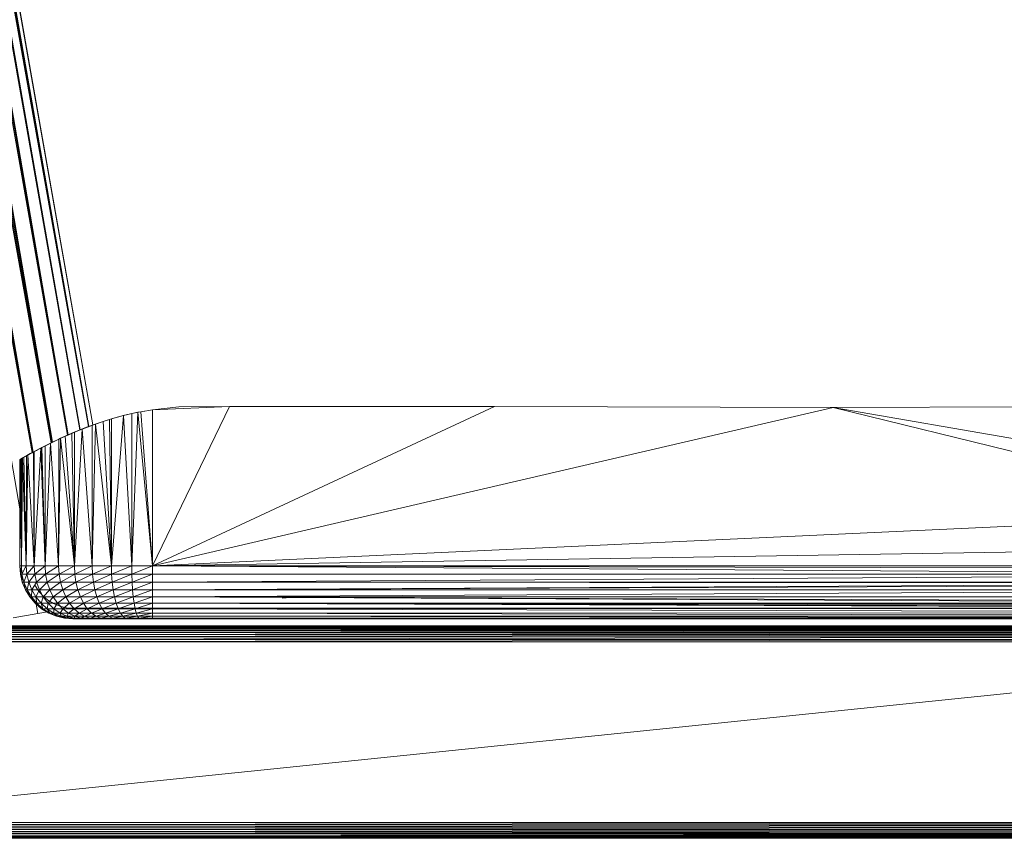
# Model space of a CAD drawing. Units: millimetres. Extents: x -1809 to 4911, y -2208 to 2544.
# Drawn here: x 1963 to 2148, y 346 to 500 of the extents above; entities that cross this region are included whole.
import ezdxf

# ---------------------------------------------------------------- set-up
doc = ezdxf.new("R2010")
doc.units = ezdxf.units.MM

# ---------------------------------------------------------------- blocks, each defined once
blk = doc.blocks.new('10014_DWG-433647-East')
at = {"lineweight": 9}
for p, q in [((306.26, 237.55), (201.73, 847.38)), ((201.73, 847.38), (309.11, 238.89)), ((309.18, 238.92), (203.14, 847.63)), ((309.23, 238.94), (204.17, 847.81)), ((204.17, 847.81), (311.46, 239.88)), ((311.51, 239.9), (205.2, 847.99)), ((205.2, 847.99), (313.04, 240.5)), ((313.07, 240.51), (205.83, 848.11)), ((313.1, 240.52), (206.46, 848.22)), ((313.89, 240.81), (206.68, 848.25)), ((313.89, 240.81), (206.68, 848.25)), ((313.11, 240.52), (206.68, 848.25)), ((313.89, 240.81), (206.68, 848.25)), ((313.9, 240.81), (206.89, 848.29)), ((302.47, 235.61), (192.83, 845.81)), ((192.83, 845.81), (300.11, 225.01)), ((302.56, 235.68), (194.85, 846.17)), ((302.65, 235.7), (196.86, 846.52)), ((306.04, 237.45), (196.86, 846.52)), ((198.6, 846.83), (306.12, 237.49)), ((200.33, 847.14), (306.19, 237.52)), ((321.52, 243.02), (319.64, 242.59)), ((319.64, 242.59), (321.2, 242.95)), ((319.84, 242.64), (321.52, 243.02)), ((322.45, 243.23), (321.2, 242.95)), ((321.2, 242.95), (322.35, 243.21)), ((322.35, 243.21), (321.2, 214.3)), ((321.52, 243.02), (321.2, 242.95)), ((321.2, 242.95), (321.2, 214.3)), ((322.45, 243.23), (321.52, 243.02)), ((322.35, 243.21), (322.9, 243.31)), ((322.45, 243.23), (322.35, 243.21)), ((322.35, 243.21), (325.11, 214.3)), ((322.9, 243.31), (322.45, 243.23)), ((325.11, 243.69), (322.9, 243.31)), ((325.11, 243.69), (322.9, 243.31)), ((322.9, 243.31), (325.11, 243.69)), ((323.58, 243.44), (322.9, 243.31)), ((322.9, 243.31), (325.11, 214.3)), ((389.47, 244.29), (325.11, 214.3)), ((325.11, 243.69), (339.58, 244.27)), ((339.58, 244.27), (325.11, 214.3)), ((325.11, 243.69), (330.04, 244.2)), ((453.27, 244.11), (325.11, 214.3)), ((325.11, 243.69), (325.11, 214.3)), ((330.04, 244.2), (339.58, 244.27)), ((339.58, 244.27), (389.47, 244.29)), ((389.47, 244.29), (453.27, 244.11)), ((453.27, 244.11), (501.64, 244.3)), ((453.27, 244.11), (528.64, 231.03)), ((453.27, 244.11), (534.95, 223.98)), ((314.68, 241.09), (311.87, 240.05)), ((312.7, 240.37), (314.68, 241.09)), ((314.36, 240.98), (315.85, 241.47)), ((315.08, 241.23), (314.36, 240.98)), ((315.85, 241.48), (315.08, 241.23)), ((315.85, 241.48), (317.6, 242.03)), ((317.6, 242.03), (315.85, 241.47)), ((315.85, 241.47), (316.99, 241.85)), ((315.85, 241.47), (317.38, 214.3)), ((317.6, 242.03), (316.99, 241.85)), ((316.99, 241.85), (317.39, 241.96)), ((316.99, 241.85), (317.38, 214.3)), ((319.64, 242.59), (317.38, 214.3)), ((317.39, 241.96), (317.38, 214.3)), ((319.84, 242.64), (317.39, 241.96)), ((317.39, 241.96), (319.64, 242.59)), ((317.6, 242.03), (318.01, 242.14)), ((319.84, 242.64), (318.01, 242.14)), ((319.84, 242.64), (319.64, 242.59)), ((319.64, 242.59), (321.2, 214.3)), ((311.07, 239.73), (308.67, 238.68)), ((308.67, 238.68), (309.95, 239.25)), ((311.07, 239.73), (309.03, 238.85)), ((311.6, 239.94), (309.95, 239.25)), ((311.07, 239.73), (309.95, 239.25)), ((309.95, 239.25), (310.43, 239.45)), ((309.95, 239.25), (310.42, 214.3)), ((311.87, 240.05), (310.42, 214.3)), ((310.43, 239.45), (310.42, 214.3)), ((312.7, 240.37), (310.43, 239.45)), ((310.43, 239.45), (311.87, 240.05)), ((311.6, 239.94), (310.43, 239.45)), ((311.07, 239.73), (311.6, 239.94)), ((311.6, 239.94), (312.7, 240.37)), ((311.87, 240.05), (313.77, 240.76)), ((312.7, 240.37), (311.87, 240.05)), ((311.87, 240.05), (313.76, 214.3)), ((314.36, 240.98), (313.76, 214.3)), ((313.77, 240.76), (313.76, 214.3)), ((313.77, 240.76), (314.36, 240.98)), ((314.36, 240.98), (317.38, 214.3)), ((306.53, 237.69), (304.25, 236.55)), ((305.91, 237.39), (304.88, 214.3)), ((307.23, 238.03), (304.91, 236.88)), ((306.53, 237.69), (304.91, 236.88)), ((304.91, 236.88), (305.91, 237.39)), ((306.53, 237.69), (305.69, 237.28)), ((308.66, 238.68), (305.91, 237.39)), ((307.45, 238.13), (305.91, 237.39)), ((307.23, 238.03), (305.91, 237.39)), ((305.91, 237.39), (307.43, 214.3)), ((306.53, 237.69), (307.23, 238.03)), ((307.23, 238.03), (308.66, 238.68)), ((307.81, 238.3), (307.43, 214.3)), ((307.45, 238.13), (307.43, 214.3)), ((308.66, 238.68), (307.45, 238.13)), ((307.45, 238.13), (308.67, 238.68)), ((307.45, 238.13), (307.81, 238.3)), ((307.81, 238.3), (308.67, 238.68)), ((307.81, 238.3), (310.42, 214.3)), ((308.66, 238.68), (308.86, 238.77)), ((308.67, 238.68), (310.42, 214.3)), ((308.86, 238.77), (309.03, 238.85)), ((302.22, 235.47), (300.11, 234.3)), ((302.43, 235.59), (300.24, 234.38)), ((302.22, 235.47), (300.24, 234.38)), ((302.6, 235.68), (300.45, 234.5)), ((302.43, 235.59), (300.45, 234.5)), ((302.71, 235.74), (300.66, 234.61)), ((302.6, 235.68), (300.66, 234.61)), ((303.26, 236.03), (300.88, 234.73)), ((302.71, 235.74), (300.88, 234.73)), ((303.43, 236.12), (301.37, 235)), ((303.26, 236.03), (301.37, 235)), ((304.42, 236.64), (301.67, 235.17)), ((303.43, 236.12), (301.67, 235.17)), ((301.67, 235.17), (302.73, 235.75)), ((302.11, 235.41), (302.22, 235.47)), ((302.22, 235.47), (302.43, 235.59)), ((302.43, 235.59), (302.6, 235.68)), ((302.71, 235.74), (302.6, 235.68)), ((303.26, 236.03), (302.71, 235.74)), ((304.63, 236.75), (302.73, 235.75)), ((304.42, 236.64), (302.73, 235.75)), ((302.73, 235.75), (302.84, 235.81)), ((302.73, 235.75), (302.83, 214.3)), ((304.06, 236.45), (302.83, 214.3)), ((302.84, 235.81), (302.83, 214.3)), ((305.69, 237.28), (302.84, 235.81)), ((304.63, 236.75), (302.84, 235.81)), ((302.84, 235.81), (304.06, 236.45)), ((303.43, 236.12), (303.26, 236.03)), ((303.43, 236.12), (304.42, 236.64)), ((304.25, 236.55), (304.06, 236.45)), ((304.06, 236.45), (304.88, 214.3)), ((305.69, 237.28), (304.25, 236.55)), ((304.25, 236.55), (304.91, 236.88)), ((304.25, 236.55), (304.88, 214.3)), ((304.42, 236.64), (304.63, 236.75)), ((304.63, 236.75), (305.69, 237.28)), ((304.91, 236.88), (304.88, 214.3)), ((301.47, 235.06), (300.11, 234.3)), ((300.11, 234.3), (300.24, 234.38)), ((300.24, 234.38), (300.11, 214.3)), ((300.11, 234.3), (300.11, 214.3)), ((300.24, 234.38), (300.45, 234.5)), ((300.24, 234.38), (300.42, 214.3)), ((300.66, 234.61), (300.42, 214.3)), ((300.45, 234.5), (300.42, 214.3)), ((300.45, 234.5), (300.66, 234.61)), ((300.66, 234.61), (300.88, 234.73)), ((300.66, 234.61), (301.33, 214.3)), ((300.88, 234.73), (301.37, 235)), ((300.88, 234.73), (301.33, 214.3)), ((301.67, 235.17), (301.33, 214.3)), ((301.37, 235), (301.33, 214.3)), ((301.37, 235), (301.67, 235.17)), ((302.11, 235.41), (301.47, 235.06)), ((301.67, 235.17), (302.83, 214.3)), ((534.95, 223.98), (325.11, 214.3)), ((541.2, 217.77), (325.11, 214.3)), ((300.11, 214.3), (300.23, 212.74)), ((300.11, 214.3), (300.23, 212.73)), ((300.11, 214.3), (300.42, 214.3)), ((300.42, 214.3), (300.23, 212.74)), ((300.42, 214.3), (301.33, 214.3)), ((300.42, 214.3), (300.54, 212.74)), ((301.33, 214.3), (300.54, 212.74)), ((301.33, 214.3), (302.83, 214.3)), ((301.33, 214.3), (301.45, 212.74)), ((302.83, 214.3), (301.45, 212.74)), ((302.83, 214.3), (304.88, 214.3)), ((302.83, 214.3), (302.94, 212.74)), ((304.88, 214.3), (302.94, 212.74)), ((304.88, 214.3), (307.43, 214.3)), ((304.88, 214.3), (304.98, 212.74)), ((307.43, 214.3), (304.98, 212.74)), ((307.43, 214.3), (310.42, 214.3)), ((307.43, 214.3), (307.52, 212.74)), ((310.42, 214.3), (307.52, 212.74)), ((310.42, 214.3), (313.76, 214.3)), ((310.42, 214.3), (310.49, 212.74)), ((313.76, 214.3), (310.49, 212.74)), ((313.76, 214.3), (317.38, 214.3)), ((313.76, 214.3), (313.82, 212.74)), ((317.38, 214.3), (313.82, 212.74)), ((317.38, 214.3), (321.2, 214.3)), ((317.38, 214.3), (317.42, 212.74)), ((321.2, 214.3), (317.42, 212.74)), ((321.2, 214.3), (325.11, 214.3)), ((321.2, 214.3), (321.22, 212.74)), ((325.11, 214.3), (321.22, 212.74)), ((545.53, 214.3), (325.11, 214.3)), ((546.28, 213.81), (325.11, 214.3)), ((547.89, 212.74), (325.11, 214.3)), ((325.11, 214.3), (325.11, 212.74)), ((300.6, 211.21), (300.23, 212.74)), ((300.23, 212.74), (300.54, 212.74)), ((300.6, 211.21), (300.54, 212.74)), ((300.9, 211.21), (300.54, 212.74)), ((301.45, 212.74), (300.54, 212.74)), ((300.9, 211.21), (301.45, 212.74)), ((301.8, 211.21), (301.45, 212.74)), ((302.94, 212.74), (301.45, 212.74)), ((301.8, 211.21), (302.94, 212.74)), ((303.27, 211.21), (302.94, 212.74)), ((304.98, 212.74), (302.94, 212.74)), ((303.27, 211.21), (304.98, 212.74)), ((305.28, 211.21), (304.98, 212.74)), ((307.52, 212.74), (304.98, 212.74)), ((305.28, 211.21), (307.52, 212.74)), ((307.78, 211.21), (307.52, 212.74)), ((310.49, 212.74), (307.52, 212.74)), ((307.78, 211.21), (310.49, 212.74)), ((310.7, 211.21), (310.49, 212.74)), ((313.82, 212.74), (310.49, 212.74)), ((310.7, 211.21), (313.82, 212.74)), ((313.98, 211.21), (313.82, 212.74)), ((317.42, 212.74), (313.82, 212.74)), ((313.98, 211.21), (317.42, 212.74)), ((317.54, 211.21), (317.42, 212.74)), ((321.22, 212.74), (317.42, 212.74)), ((317.54, 211.21), (321.22, 212.74)), ((321.28, 211.21), (321.22, 212.74)), ((325.11, 212.74), (321.22, 212.74)), ((321.28, 211.21), (325.11, 212.74)), ((547.89, 212.74), (325.11, 212.74)), ((548.13, 212.58), (325.11, 212.74)), ((325.11, 211.21), (325.11, 212.74)), ((548.13, 212.58), (325.11, 211.21)), ((300.6, 211.21), (301.2, 209.76)), ((300.6, 211.21), (300.9, 211.21)), ((301.2, 209.76), (300.9, 211.21)), ((301.49, 209.76), (300.9, 211.21)), ((301.8, 211.21), (300.9, 211.21)), ((301.2, 209.76), (302.02, 208.42)), ((301.2, 209.76), (302.02, 208.42)), ((301.2, 209.76), (301.49, 209.76)), ((301.49, 209.76), (301.8, 211.21)), ((302.02, 208.42), (301.49, 209.76)), ((302.3, 208.42), (301.49, 209.76)), ((302.37, 209.76), (301.49, 209.76)), ((302.37, 209.76), (301.8, 211.21)), ((303.27, 211.21), (301.8, 211.21)), ((302.3, 208.42), (302.37, 209.76)), ((302.37, 209.76), (303.27, 211.21)), ((303.15, 208.42), (302.37, 209.76)), ((303.81, 209.76), (302.37, 209.76)), ((302.98, 210.67), (303.64, 209.6)), ((303.15, 208.42), (303.81, 209.76)), ((303.81, 209.76), (303.27, 211.21)), ((305.28, 211.21), (303.27, 211.21)), ((304.45, 208.65), (303.64, 209.6)), ((303.81, 209.76), (305.28, 211.21)), ((304.54, 208.42), (303.81, 209.76)), ((305.77, 209.76), (303.81, 209.76)), ((304.54, 208.42), (305.77, 209.76)), ((305.77, 209.76), (305.28, 211.21)), ((307.78, 211.21), (305.28, 211.21)), ((305.77, 209.76), (307.78, 211.21)), ((306.43, 208.42), (305.77, 209.76)), ((308.2, 209.76), (305.77, 209.76)), ((306.43, 208.42), (308.2, 209.76)), ((308.2, 209.76), (307.78, 211.21)), ((310.7, 211.21), (307.78, 211.21)), ((308.2, 209.76), (310.7, 211.21)), ((308.78, 208.42), (308.2, 209.76)), ((311.06, 209.76), (308.2, 209.76)), ((308.78, 208.42), (311.06, 209.76)), ((311.06, 209.76), (310.7, 211.21)), ((313.98, 211.21), (310.7, 211.21)), ((311.06, 209.76), (313.98, 211.21)), ((311.54, 208.42), (311.06, 209.76)), ((314.25, 209.76), (311.06, 209.76)), ((311.54, 208.42), (314.25, 209.76)), ((314.25, 209.76), (313.98, 211.21)), ((317.54, 211.21), (313.98, 211.21)), ((314.25, 209.76), (317.54, 211.21)), ((314.63, 208.42), (314.25, 209.76)), ((317.72, 209.76), (314.25, 209.76)), ((314.63, 208.42), (317.72, 209.76)), ((317.72, 209.76), (317.54, 211.21)), ((321.28, 211.21), (317.54, 211.21)), ((317.72, 209.76), (321.28, 211.21)), ((317.97, 208.42), (317.72, 209.76)), ((321.37, 209.76), (317.72, 209.76)), ((317.97, 208.42), (321.37, 209.76)), ((321.37, 209.76), (321.28, 211.21)), ((325.11, 211.21), (321.28, 211.21)), ((321.37, 209.76), (325.11, 211.21)), ((321.5, 208.42), (321.37, 209.76)), ((325.11, 209.76), (321.37, 209.76)), ((321.5, 208.42), (325.11, 209.76)), ((550.55, 211.22), (325.11, 211.21)), ((550.96, 210.99), (325.11, 211.21)), ((325.11, 209.76), (325.11, 211.21)), ((550.96, 210.99), (325.11, 209.76)), ((551.56, 210.7), (325.11, 209.76)), ((553.59, 209.77), (325.11, 209.76)), ((553.83, 209.65), (325.11, 209.76)), ((325.11, 208.42), (325.11, 209.76)), ((553.83, 209.65), (325.11, 208.42)), ((302.02, 208.42), (303.04, 207.23)), ((302.02, 208.42), (302.24, 208.42)), ((303.04, 207.23), (302.3, 208.42)), ((303.31, 207.23), (302.3, 208.42)), ((303.15, 208.42), (302.3, 208.42)), ((302.57, 208), (302.96, 207.64)), ((304.12, 207.23), (303.15, 208.42)), ((303.31, 207.23), (303.15, 208.42)), ((304.54, 208.42), (303.15, 208.42)), ((304.12, 207.23), (304.54, 208.42)), ((305.41, 207.83), (304.45, 208.65)), ((305.44, 207.23), (304.54, 208.42)), ((306.43, 208.42), (304.54, 208.42)), ((306.48, 207.17), (305.41, 207.83)), ((305.44, 207.23), (306.43, 208.42)), ((307.25, 207.23), (306.43, 208.42)), ((308.78, 208.42), (306.43, 208.42)), ((307.25, 207.23), (308.78, 208.42)), ((309.5, 207.23), (308.78, 208.42)), ((311.54, 208.42), (308.78, 208.42)), ((309.5, 207.23), (311.54, 208.42)), ((312.14, 207.23), (311.54, 208.42)), ((314.63, 208.42), (311.54, 208.42)), ((312.14, 207.23), (314.63, 208.42)), ((315.09, 207.23), (314.63, 208.42)), ((317.97, 208.42), (314.63, 208.42)), ((315.09, 207.23), (317.97, 208.42)), ((318.29, 207.23), (317.97, 208.42)), ((321.5, 208.42), (317.97, 208.42)), ((318.29, 207.23), (321.5, 208.42)), ((321.66, 207.23), (321.5, 208.42)), ((325.11, 208.42), (321.5, 208.42)), ((321.66, 207.23), (325.11, 208.42)), ((557.2, 208.42), (325.11, 208.42)), ((560.6, 207.52), (325.11, 208.42)), ((562.15, 207.24), (325.11, 208.42)), ((325.11, 207.23), (325.11, 208.42)), ((351.11, 208.3), (349.51, 208.17)), ((351.11, 208.3), (351.16, 208.3)), ((303.04, 207.23), (304.23, 206.21)), ((303.04, 207.23), (304.23, 206.22)), ((303.04, 207.23), (304.23, 206.21)), ((303.04, 207.23), (303.31, 207.23)), ((303.07, 207.29), (303.07, 207.55)), ((304.23, 206.22), (303.07, 207.29)), ((303.07, 207.29), (304.28, 206.28)), ((303.07, 207.29), (303.62, 206.96)), ((303.52, 205.3), (303.14, 207.43)), ((303.15, 207.42), (303.52, 205.3)), ((304.23, 206.21), (303.31, 207.23)), ((304.49, 206.21), (303.31, 207.23)), ((304.12, 207.23), (303.31, 207.23)), ((305.25, 206.21), (304.12, 207.23)), ((304.49, 206.21), (304.12, 207.23)), ((305.44, 207.23), (304.12, 207.23)), ((304.23, 206.22), (304.28, 206.28)), ((304.23, 206.22), (305.57, 205.4)), ((304.23, 206.22), (304.23, 206.21)), ((304.23, 206.22), (305.57, 205.39)), ((304.23, 206.21), (305.57, 205.39)), ((304.23, 206.21), (304.49, 206.21)), ((305.57, 205.4), (304.28, 206.28)), ((304.28, 206.28), (304.69, 206.03)), ((305.81, 205.39), (304.49, 206.21)), ((305.25, 206.21), (304.49, 206.21)), ((304.81, 205.96), (305.63, 205.47)), ((305.57, 205.39), (304.82, 205.96)), ((305.25, 206.21), (305.44, 207.23)), ((306.53, 205.39), (305.25, 206.21)), ((305.81, 205.39), (305.25, 206.21)), ((306.51, 206.21), (305.25, 206.21)), ((306.51, 206.21), (305.44, 207.23)), ((307.14, 207.23), (305.44, 207.23)), ((307.64, 206.69), (306.48, 207.17)), ((306.51, 206.21), (307.25, 207.23)), ((307.7, 205.39), (306.51, 206.21)), ((306.53, 205.39), (306.51, 206.21)), ((308.22, 206.21), (306.51, 206.21)), ((308.22, 206.21), (307.25, 207.23)), ((309.5, 207.23), (307.25, 207.23)), ((308.86, 206.4), (307.64, 206.69)), ((307.7, 205.39), (308.22, 206.21)), ((308.22, 206.21), (309.5, 207.23)), ((309.3, 205.39), (308.22, 206.21)), ((310.35, 206.21), (308.22, 206.21)), ((308.93, 206.39), (308.86, 206.4)), ((310.11, 206.3), (308.93, 206.39)), ((309.3, 205.39), (310.35, 206.21)), ((310.35, 206.21), (309.5, 207.23)), ((312.14, 207.23), (309.5, 207.23)), ((310.29, 206.3), (310.11, 206.3)), ((310.29, 206.3), (310.84, 206.3)), ((310.35, 206.21), (312.04, 207.18)), ((311.29, 205.39), (310.35, 206.21)), ((312.84, 206.21), (310.35, 206.21)), ((310.84, 206.3), (311.74, 206.3)), ((311.29, 205.39), (312.84, 206.21)), ((311.74, 206.3), (312.97, 206.3)), ((312.84, 206.21), (312.14, 207.23)), ((315.09, 207.23), (312.14, 207.23)), ((312.84, 206.21), (315.09, 207.23)), ((313.62, 205.39), (312.84, 206.21)), ((315.63, 206.21), (312.84, 206.21)), ((312.97, 206.3), (314.5, 206.3)), ((313.62, 205.39), (315.63, 206.21)), ((314.5, 206.3), (316.29, 206.3)), ((315.63, 206.21), (315.09, 207.23)), ((318.29, 207.23), (315.09, 207.23)), ((315.63, 206.21), (318.29, 207.23)), ((316.24, 205.39), (315.63, 206.21)), ((318.66, 206.21), (315.63, 206.21)), ((316.24, 205.39), (318.66, 206.21)), ((316.29, 206.3), (318.3, 206.3)), ((318.66, 206.21), (318.29, 207.23)), ((321.66, 207.23), (318.29, 207.23)), ((318.3, 206.3), (320.47, 206.3)), ((318.66, 206.21), (321.66, 207.23)), ((319.07, 205.39), (318.66, 206.21)), ((321.84, 206.21), (318.66, 206.21)), ((319.07, 205.39), (321.84, 206.21)), ((322.76, 206.3), (320.47, 206.3)), ((321.84, 206.21), (321.66, 207.23)), ((325.11, 207.23), (321.66, 207.23)), ((321.84, 206.21), (325.11, 207.23)), ((322.05, 205.39), (321.84, 206.21)), ((325.11, 206.21), (321.84, 206.21)), ((322.05, 205.39), (325.11, 206.21)), ((325.11, 206.3), (322.76, 206.3)), ((562.15, 207.24), (325.11, 207.23)), ((577.02, 206.3), (325.11, 207.23)), ((595.11, 206.27), (325.11, 207.23)), ((563.44, 207.01), (325.11, 207.23)), ((564.03, 206.9), (325.11, 207.23)), ((567.17, 206.56), (325.11, 207.23)), ((570.9, 206.38), (325.11, 207.23)), ((571.38, 206.35), (325.11, 207.23)), ((325.11, 206.21), (325.11, 207.23)), ((575.75, 206.3), (325.11, 206.3)), ((595.11, 206.27), (325.11, 206.21)), ((325.11, 205.39), (325.11, 206.21)), ((325.11, 206.21), (595.11, 205.44)), ((298.87, 204.48), (303.52, 205.3)), ((305.37, 205.63), (303.52, 205.3)), ((305.22, 205.6), (305.57, 205.39)), ((305.57, 205.4), (305.23, 205.61)), ((305.23, 205.6), (305.57, 205.39)), ((305.26, 205.61), (305.57, 205.4)), ((305.36, 205.63), (305.81, 205.39)), ((305.57, 205.4), (305.63, 205.47)), ((307.02, 204.8), (305.57, 205.4)), ((305.57, 205.4), (305.57, 205.39)), ((305.57, 205.4), (307.02, 204.79)), ((305.57, 205.4), (307.02, 204.8)), ((305.57, 205.4), (305.57, 205.39)), ((305.57, 205.4), (307.02, 204.79)), ((305.57, 205.39), (307.02, 204.79)), ((305.57, 205.39), (307.02, 204.79)), ((305.57, 205.39), (307.14, 204.83)), ((305.57, 205.39), (305.81, 205.39)), ((305.63, 205.47), (307.02, 204.8)), ((307.02, 204.8), (305.63, 205.47)), ((307.02, 204.79), (305.81, 205.39)), ((307.24, 204.79), (305.81, 205.39)), ((306.53, 205.39), (305.81, 205.39)), ((307.9, 204.79), (306.53, 205.39)), ((307.24, 204.79), (306.53, 205.39)), ((307.7, 205.39), (306.53, 205.39)), ((308.63, 204.41), (307.02, 204.8)), ((307.02, 204.8), (307.02, 204.79)), ((307.02, 204.8), (308.55, 204.43)), ((307.02, 204.8), (308.55, 204.43)), ((307.02, 204.8), (308.55, 204.43)), ((307.02, 204.8), (307.02, 204.79)), ((307.02, 204.79), (308.55, 204.43)), ((308.55, 204.43), (307.02, 204.79)), ((307.02, 204.79), (308.75, 204.43)), ((307.02, 204.79), (307.14, 204.79)), ((307.02, 204.79), (307.14, 204.79)), ((308.63, 204.41), (307.14, 204.87)), ((308.55, 204.43), (307.14, 204.87)), ((308.75, 204.43), (307.24, 204.79)), ((309.36, 204.43), (307.24, 204.79)), ((308.55, 204.43), (307.24, 204.79)), ((308.75, 204.43), (307.24, 204.79)), ((307.9, 204.79), (307.24, 204.79)), ((307.5, 204.79), (308.63, 204.53)), ((308.99, 204.79), (307.7, 205.39)), ((307.9, 204.79), (307.7, 205.39)), ((309.3, 205.39), (307.7, 205.39)), ((309.36, 204.43), (307.9, 204.79)), ((308.75, 204.43), (307.9, 204.79)), ((308.99, 204.79), (307.9, 204.79)), ((308.55, 204.43), (308.63, 204.53)), ((309.36, 204.44), (308.55, 204.43)), ((310.11, 204.3), (308.55, 204.43)), ((310.11, 204.3), (308.55, 204.43)), ((310.11, 204.3), (308.55, 204.43)), ((310.11, 204.3), (308.55, 204.43)), ((308.63, 204.41), (308.55, 204.43)), ((310.11, 204.3), (308.55, 204.43)), ((310.29, 204.3), (308.55, 204.43)), ((310.11, 204.3), (308.55, 204.43)), ((310.11, 204.3), (308.55, 204.43)), ((310.11, 204.3), (308.55, 204.43)), ((308.55, 204.43), (308.75, 204.43)), ((308.55, 204.43), (308.55, 204.43)), ((308.55, 204.43), (308.75, 204.43)), ((309.66, 204.43), (308.63, 204.53)), ((309.36, 204.47), (308.63, 204.53)), ((309.36, 204.42), (308.63, 204.41)), ((310.11, 204.3), (308.63, 204.41)), ((310.11, 204.3), (308.63, 204.41)), ((310.11, 204.3), (308.63, 204.41)), ((310.11, 204.3), (308.63, 204.41)), ((310.11, 204.3), (308.63, 204.41)), ((310.11, 204.3), (308.63, 204.41)), ((310.29, 204.3), (308.75, 204.43)), ((310.84, 204.3), (308.75, 204.43)), ((310.11, 204.3), (308.75, 204.43)), ((310.29, 204.3), (308.75, 204.43)), ((308.75, 204.43), (309.36, 204.43)), ((309.36, 204.43), (308.75, 204.43)), ((308.99, 204.79), (309.3, 205.39)), ((310.35, 204.43), (308.99, 204.79)), ((309.36, 204.43), (308.99, 204.79)), ((310.47, 204.79), (308.99, 204.79)), ((310.47, 204.79), (309.3, 205.39)), ((311.29, 205.39), (309.3, 205.39)), ((309.66, 204.41), (309.36, 204.43)), ((310.29, 204.3), (309.36, 204.43)), ((310.84, 204.3), (309.36, 204.43)), ((310.35, 204.43), (309.36, 204.43)), ((310.11, 204.3), (309.71, 204.43)), ((310.11, 204.3), (314.95, 204.3)), ((310.11, 204.3), (310.29, 204.3)), ((325.11, 204.3), (310.11, 204.3)), ((325.11, 204.3), (310.11, 204.3)), ((325.11, 204.3), (310.11, 204.3)), ((310.11, 204.3), (325.11, 204.3)), ((310.11, 204.3), (325.11, 204.3)), ((310.11, 204.3), (325.11, 204.3)), ((310.11, 204.3), (325.11, 204.3)), ((310.11, 204.3), (325.11, 204.3)), ((310.11, 204.3), (325.11, 204.3)), ((310.11, 204.3), (325.11, 204.3)), ((310.11, 204.3), (325.11, 204.3)), ((310.11, 204.3), (325.11, 204.3)), ((310.11, 204.3), (325.11, 204.3)), ((310.11, 204.3), (325.11, 204.3)), ((310.11, 204.3), (325.11, 204.3)), ((310.11, 204.3), (325.11, 204.3)), ((310.11, 204.3), (325.11, 204.3)), ((310.11, 204.3), (325.11, 204.3)), ((310.11, 204.3), (325.11, 204.3)), ((310.11, 204.3), (325.11, 204.3)), ((325.11, 204.3), (310.11, 204.3)), ((310.11, 204.3), (325.11, 204.3)), ((325.11, 204.3), (310.11, 204.3)), ((325.11, 204.3), (310.11, 204.3)), ((310.11, 204.3), (325.11, 204.3)), ((310.11, 204.3), (325.11, 204.3)), ((310.11, 204.3), (325.11, 204.3)), ((310.11, 204.3), (325.11, 204.3)), ((310.11, 204.3), (325.11, 204.3)), ((310.11, 204.3), (325.11, 204.3)), ((310.11, 204.3), (325.11, 204.3)), ((310.11, 204.3), (325.11, 204.3)), ((310.11, 204.3), (325.11, 204.3)), ((310.11, 204.3), (325.11, 204.3)), ((325.11, 204.3), (310.11, 204.3)), ((325.11, 204.3), (310.11, 204.3)), ((325.11, 204.3), (310.11, 204.3)), ((310.11, 204.3), (325.11, 204.3)), ((310.11, 204.3), (325.11, 204.3)), ((310.11, 204.3), (325.11, 204.3)), ((310.11, 204.3), (325.11, 204.3)), ((310.11, 204.3), (325.11, 204.3)), ((310.11, 204.3), (325.11, 204.3)), ((310.11, 204.3), (325.11, 204.3)), ((310.11, 204.3), (325.11, 204.3)), ((310.11, 204.3), (325.11, 204.3)), ((310.11, 204.3), (325.11, 204.3)), ((310.11, 204.3), (325.11, 204.3)), ((310.11, 204.3), (325.11, 204.3)), ((310.11, 204.3), (325.11, 204.3)), ((310.11, 204.3), (325.11, 204.3)), ((310.11, 204.3), (325.11, 204.3)), ((310.11, 204.3), (325.11, 204.3)), ((310.11, 204.3), (325.11, 204.3)), ((310.11, 204.3), (325.11, 204.3)), ((310.11, 204.3), (325.11, 204.3)), ((310.11, 204.3), (325.11, 204.3)), ((325.11, 204.3), (310.11, 204.3)), ((310.11, 204.3), (322.76, 204.3)), ((310.29, 204.3), (310.84, 204.3)), ((322.76, 204.3), (310.29, 204.3)), ((310.29, 204.3), (320.47, 204.3)), ((310.35, 204.43), (310.47, 204.79)), ((310.84, 204.3), (310.35, 204.43)), ((311.74, 204.3), (310.35, 204.43)), ((311.71, 204.43), (310.35, 204.43)), ((310.47, 204.79), (311.29, 205.39)), ((311.71, 204.43), (310.47, 204.79)), ((312.04, 204.79), (310.47, 204.79)), ((310.84, 204.3), (311.74, 204.3)), ((320.47, 204.3), (310.84, 204.3)), ((310.84, 204.3), (318.3, 204.3)), ((312.32, 204.79), (311.29, 205.39)), ((313.62, 205.39), (311.29, 205.39)), ((311.71, 204.43), (312.32, 204.79)), ((311.74, 204.3), (311.71, 204.43)), ((312.97, 204.3), (311.71, 204.43)), ((313.4, 204.43), (311.71, 204.43)), ((314.95, 204.3), (311.71, 204.39)), ((311.74, 204.3), (312.97, 204.3)), ((318.3, 204.3), (311.74, 204.3)), ((311.74, 204.3), (316.29, 204.3)), ((312.32, 204.79), (313.62, 205.39)), ((313.4, 204.43), (312.32, 204.79)), ((314.48, 204.79), (312.32, 204.79)), ((312.97, 204.3), (313.4, 204.43)), ((312.97, 204.3), (314.5, 204.3)), ((316.29, 204.3), (312.97, 204.3)), ((313.4, 204.43), (314.48, 204.79)), ((314.5, 204.3), (313.4, 204.43)), ((315.37, 204.43), (313.4, 204.43)), ((314.48, 204.79), (313.62, 205.39)), ((316.24, 205.39), (313.62, 205.39)), ((314.95, 204.3), (314.31, 204.43)), ((314.48, 204.79), (316.24, 205.39)), ((315.37, 204.43), (314.48, 204.79)), ((316.9, 204.79), (314.48, 204.79)), ((314.5, 204.3), (315.37, 204.43)), ((316.29, 204.3), (314.5, 204.3)), ((314.95, 204.3), (319.5, 204.3)), ((325.11, 204.3), (314.95, 204.3)), ((315.37, 204.43), (316.9, 204.79)), ((316.29, 204.3), (315.37, 204.43)), ((317.59, 204.43), (315.37, 204.43)), ((319.5, 204.3), (315.37, 204.4)), ((316.9, 204.79), (316.24, 205.39)), ((319.07, 205.39), (316.24, 205.39)), ((316.29, 204.3), (317.59, 204.43)), ((318.3, 204.3), (316.29, 204.3)), ((316.9, 204.79), (319.07, 205.39)), ((317.59, 204.43), (316.9, 204.79)), ((319.52, 204.79), (316.9, 204.79)), ((317.59, 204.43), (319.52, 204.79)), ((318.3, 204.3), (317.59, 204.43)), ((319.99, 204.43), (317.59, 204.43)), ((318.3, 204.3), (319.99, 204.43)), ((320.47, 204.3), (318.3, 204.3)), ((319.5, 204.3), (318.65, 204.43)), ((319.52, 204.79), (319.07, 205.39)), ((322.05, 205.39), (319.07, 205.39)), ((320.47, 204.3), (319.5, 204.34)), ((319.5, 204.3), (323.64, 204.3)), ((325.11, 204.3), (319.5, 204.3)), ((319.52, 204.79), (322.05, 205.39)), ((319.99, 204.43), (319.52, 204.79)), ((322.28, 204.79), (319.52, 204.79)), ((319.99, 204.43), (322.28, 204.79)), ((320.47, 204.3), (319.99, 204.43)), ((322.52, 204.43), (319.99, 204.43)), ((323.64, 204.3), (319.99, 204.39)), ((320.47, 204.3), (322.52, 204.43)), ((322.76, 204.3), (320.47, 204.3)), ((322.28, 204.79), (322.05, 205.39)), ((325.11, 205.39), (322.05, 205.39)), ((322.28, 204.79), (325.11, 205.39)), ((322.52, 204.43), (322.28, 204.79)), ((325.11, 204.79), (322.28, 204.79)), ((322.52, 204.43), (325.11, 204.79)), ((322.76, 204.3), (322.52, 204.43)), ((325.11, 204.43), (322.52, 204.43)), ((325.11, 204.36), (322.62, 204.43)), ((323.64, 204.3), (322.62, 204.43)), ((322.76, 204.3), (325.11, 204.43)), ((325.11, 204.3), (322.76, 204.3)), ((325.11, 204.3), (323.64, 204.3)), ((325.11, 204.3), (323.64, 204.3)), ((325.11, 204.3), (323.64, 204.3)), ((323.64, 204.3), (325.11, 204.3)), ((325.11, 205.39), (595.11, 205.44)), ((325.11, 204.79), (325.11, 205.39)), ((325.11, 205.39), (595.11, 204.81)), ((325.11, 204.79), (595.11, 204.81)), ((325.11, 204.43), (325.11, 204.79)), ((325.11, 204.79), (595.11, 204.43)), ((579.61, 204.3), (325.11, 204.43)), ((532.61, 204.3), (325.11, 204.43)), ((507.61, 204.3), (325.11, 204.43)), ((482.61, 204.3), (325.11, 204.43)), ((457.61, 204.3), (325.11, 204.43)), ((432.61, 204.3), (325.11, 204.43)), ((407.61, 204.3), (325.11, 204.43)), ((382.61, 204.3), (325.11, 204.43)), ((325.11, 204.3), (325.11, 204.43)), ((325.11, 204.43), (595.11, 204.43)), ((382.61, 204.3), (325.11, 204.3)), ((407.61, 204.3), (382.61, 204.3)), ((432.61, 204.3), (407.61, 204.3)), ((457.61, 204.3), (432.61, 204.3)), ((482.61, 204.3), (457.61, 204.3)), ((507.61, 204.3), (482.61, 204.3)), ((250.06, 202.96), (580.06, 202.96)), ((250.06, 202.92), (580.06, 202.92)), ((250.06, 202.81), (580.06, 202.92)), ((250.06, 202.81), (580.06, 202.81)), ((250.06, 202.63), (580.06, 202.81)), ((250.06, 202.38), (580.06, 202.63)), ((250.06, 202.63), (580.06, 202.63)), ((250.06, 202.08), (580.06, 202.38)), ((250.06, 202.38), (580.06, 202.38)), ((250.06, 201.72), (580.06, 202.08)), ((250.06, 202.08), (580.06, 202.08)), ((250.06, 201.32), (580.06, 201.72)), ((250.06, 201.72), (580.06, 201.72)), ((250.06, 201.32), (580.06, 201.32)), ((250.06, 200.88), (580.06, 201.32)), ((250.06, 200.88), (580.06, 200.88)), ((250.06, 200.43), (580.06, 200.88)), ((250.06, 199.96), (580.06, 200.43)), ((250.06, 200.43), (580.06, 200.43)), ((250.06, 199.96), (580.06, 199.96)), ((250.06, 165.96), (580.06, 199.96)), ((250.06, 199.96), (580.06, 199.96)), ((250.06, 165.96), (580.06, 165.96)), ((250.06, 165.96), (580.06, 165.96)), ((250.06, 165.49), (580.06, 165.96)), ((250.06, 165.49), (580.06, 165.49)), ((250.06, 165.03), (580.06, 165.49)), ((250.06, 165.03), (580.06, 165.03)), ((250.06, 164.6), (580.06, 165.03)), ((250.06, 164.19), (580.06, 164.6)), ((250.06, 164.6), (580.06, 164.6)), ((250.06, 164.19), (580.06, 164.19)), ((250.06, 163.84), (580.06, 164.19)), ((250.06, 163.53), (580.06, 163.84)), ((250.06, 163.84), (580.06, 163.84)), ((250.06, 163.53), (580.06, 163.53)), ((250.06, 163.28), (580.06, 163.53)), ((250.06, 163.1), (580.06, 163.28)), ((250.06, 163.28), (580.06, 163.28)), ((250.06, 163.1), (580.06, 163.1)), ((250.06, 162.99), (580.06, 163.1)), ((250.06, 162.99), (580.06, 162.99)), ((250.06, 162.96), (580.06, 162.96))]:
    blk.add_line(p, q, dxfattribs=at)

msp = doc.modelspace()

# ---------------------------------------------------------------- block references
at = {"lineweight": 9}
msp.add_blockref('10014_DWG-433647-East', (1662.5, 183), dxfattribs=at)

doc.saveas('drawing.dxf')
